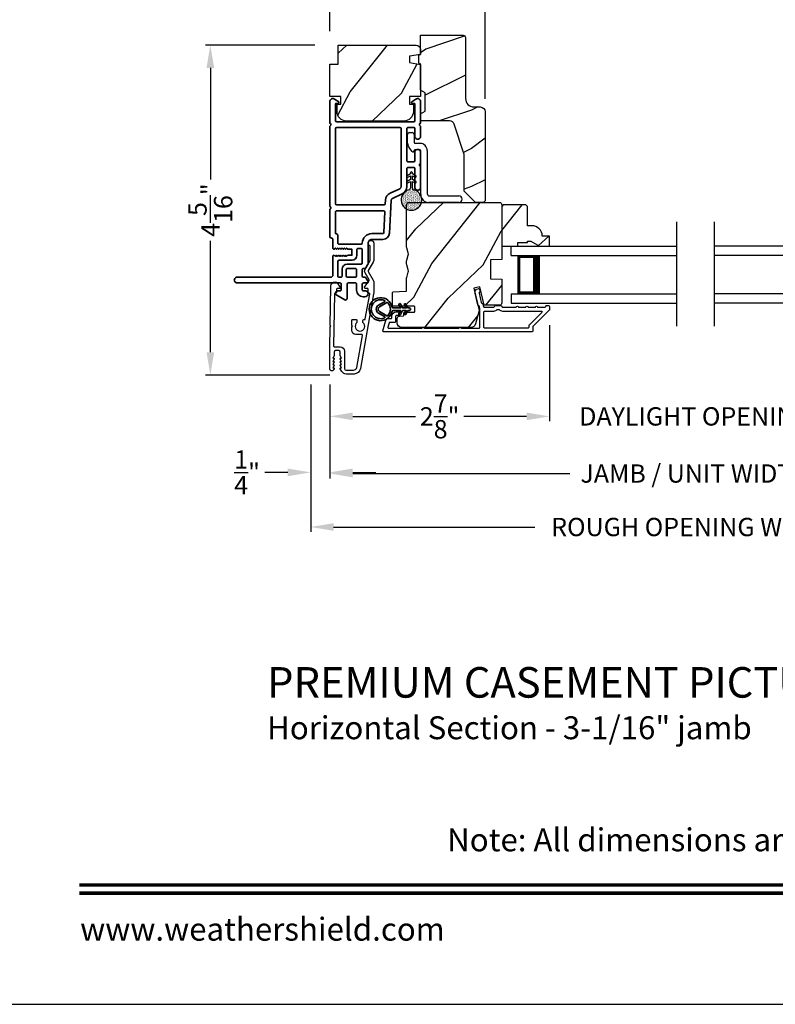
# Model space of a CAD drawing. Extents: x 0 to 102, y 0 to 44.
# Drawn here: x 69 to 79, y 0 to 13 of the extents above; entities that cross this region are included whole.
import ezdxf
from ezdxf.enums import TextEntityAlignment as Align

# ---------------------------------------------------------------- set-up
doc = ezdxf.new("R2010")
doc.units = 0
doc.header["$LTSCALE"] = 2
doc.header["$MEASUREMENT"] = 0
doc.header["$PDMODE"] = 3
doc.layers.get('0').update_dxf_attribs({"linetype": 'CONTINUOUS'})
doc.layers.get('DEFPOINTS').update_dxf_attribs({"color": 3, "linetype": 'CONTINUOUS'})
doc.layers.add('Dim', color=7, linetype='CONTINUOUS')
doc.styles.add('Arial', font='arial.ttf')
doc.styles.get("Standard").update_dxf_attribs({"font": 'arial.ttf'})
doc.dimstyles.get("Standard").update_dxf_attribs({"dimtxt": 0.24, "dimasz": 0.3, "dimexe": 0.0625, "dimexo": 0.18, "dimgap": 0.09, "dimtad": 0, "dimdec": 4, "dimzin": 0, "dimdsep": 46, "dimlunit": 4, "dimtxsty": 'STANDARD', "dimcen": 0, "dimadec": 5, "dimazin": 0, "dimtfac": 1, "dimtdec": 4, "dimtofl": 0, "dimtmove": 0, "dimatfit": 3, "dimfxl": 1, "dimtolj": 1, "dimtzin": 0, "dimarcsym": 0})
pattern_1 = [(61.8699, (-15.35368, -45.57234), (-1.8736867, -3.08047044), [0.5, -4.5]), (51.5651, (-16.02425, -45.554), (0.4836882, 1.3289269), [1.118034, -1.118034]), (43.4349, (-16.23556, -45.10087), (1.3899984, 1.75154305), [0.632456, -2.529822])]

# ---------------------------------------------------------------- blocks, each defined once
blk = doc.blocks.new('A$C670A160E')
h = blk.add_hatch()
h.set_pattern_fill('AR-SAND', color=256, scale=0.01, angle=90)
h.set_pattern_definition([(127.5, (9.122958, -27.001731), (-0.019268238, -0.000629934), [0, -0.0152, 0, -0.017, 0, -0.01625]), (97.5, (9.122958, -27.00173), (-0.02822146, 0.017697767), [0, -0.0082, 0, -0.0137, 0, -0.00525]), (57.5, (9.122958, -27.01403), (-5.6591e-05, 0.031141419), [0, -0.005, 0, -0.018, 0, -0.0235]), (47.5, (9.122958, -27.01403), (-0.008776756, 0.030061266), [0, -0.0025, 0, -0.0118, 0, -0.0135])])
edge = h.paths.add_edge_path()
edge.add_arc((0.135, 0.135), 0.135, 98.4528, 441.5472)
edge.add_arc((0.135, 0.145), 0.126, 80.9231, 99.0769)
for p, q in [((0.121, 0.476), (0.078, 0.452)), ((0.121, 0.401), (0.078, 0.376)), ((0.089, 0.433), (0.121, 0.452)), ((0.121, 0.487), (0.121, 0.476)), ((0.121, 0.452), (0.121, 0.401)), ((0.15, 0.476), (0.15, 0.487)), ((0.193, 0.452), (0.15, 0.476)), ((0.15, 0.452), (0.182, 0.433)), ((0.15, 0.401), (0.15, 0.452)), ((0.193, 0.376), (0.15, 0.401)), ((0.089, 0.358), (0.121, 0.377)), ((0.116, 0.281), (0.116, 0.269)), ((0.119, 0.286), (0.117, 0.285)), ((0.121, 0.377), (0.121, 0.29)), ((0.15, 0.377), (0.182, 0.358)), ((0.15, 0.29), (0.15, 0.377)), ((0.154, 0.285), (0.152, 0.286)), ((0.155, 0.269), (0.155, 0.281))]:
    blk.add_line(p, q)
for centre, radius, start, end in [((0.083, 0.443), 0.0105, 119.9976, 300.0025), ((0.135, 0.487), 0.0145, 359.9996, 180.0004), ((0.188, 0.443), 0.0105, 239.9975, 60.0024), ((0.135, 0.135), 0.135, 98.4528, 81.5472), ((0.083, 0.367), 0.0105, 119.9976, 300.0026), ((0.121, 0.281), 0.00501, 129.9935, 180.0124), ((0.116, 0.29), 0.00502, 310.0501, 359.9566), ((0.155, 0.29), 0.00501, 179.9884, 230.0049), ((0.15, 0.281), 0.00501, 359.9876, 50.0065), ((0.188, 0.367), 0.0105, 239.9974, 60.0024)]:
    blk.add_arc(centre, radius, start, end)
blk = doc.blocks.new('A$C718876F9')
at = {"color": 7, "linetype": 'Continuous', "lineweight": 35}
for points in [[(1.25, 1.182), (1.25, 0.831, 0.414206), (1.27, 0.811), (1.275, 0.811, -0.414217), (1.29, 0.796), (1.29, 0.681, 0.414244), (1.305, 0.666), (1.307, 0.666), (1.322, 0.681), (1.337, 0.666), (1.351, 0.681), (1.366, 0.666), (1.381, 0.681), (1.396, 0.666), (1.411, 0.681), (1.426, 0.666), (1.44, 0.681), (1.455, 0.666), (1.47, 0.681), (1.485, 0.666), (1.54, 0.666), (1.54, 0.586), (1.485, 0.586), (1.47, 0.571), (1.455, 0.586), (1.44, 0.571), (1.426, 0.586), (1.411, 0.571), (1.396, 0.586), (1.381, 0.571), (1.366, 0.586), (1.351, 0.571), (1.337, 0.586), (1.322, 0.571), (1.307, 0.586), (1.305, 0.586, 0.414244), (1.29, 0.571), (1.29, 0.329, -0.414206), (1.26, 0.299), (0.037, 0.299, 1.000014), (0.037, 0.224), (1.385, 0.224, -0.414217), (1.4, 0.209), (1.4, 0.134, -0.414214), (1.385, 0.119), (1.355, 0.119, 0.767322), (1.34, 0.063), (1.445, 0.003, 0.577345), (1.475, 0.02), (1.475, 0.209, -0.414217), (1.49, 0.224), (1.585, 0.224, -0.414217), (1.6, 0.209), (1.6, 0.129, 0.414211), (1.685, 0.044), (1.71, 0.044, 0.414203), (1.75, 0.084), (1.75, 0.089, 0.414206), (1.72, 0.119), (1.69, 0.119, -0.414214), (1.675, 0.134), (1.675, 0.209, -0.414217), (1.69, 0.224), (1.74, 0.224, 0.414198), (1.75, 0.234), (1.75, 0.238, 0.140562), (1.745, 0.254), (1.722, 0.292, 0.258606), (1.709, 0.299), (1.69, 0.299, -0.414207), (1.675, 0.314), (1.675, 0.399, -0.414214), (1.69, 0.414), (1.709, 0.414, 0.258588), (1.722, 0.421), (1.745, 0.459, 0.140562), (1.75, 0.475), (1.75, 0.744, -0.414222), (1.8, 0.794), (1.945, 0.794, 0.398127), (2.03, 0.875), (2.054, 1.305, -0.276546), (2.071, 1.331), (2.197, 1.39, 0.291473), (2.258, 1.485), (2.258, 1.72, -0.414242), (2.273, 1.735), (2.348, 1.735, -0.414203), (2.363, 1.72), (2.363, 1.47, 0.414208), (2.393, 1.44), (2.408, 1.44, 0.414227), (2.438, 1.47), (2.438, 1.746, 0.267976), (2.43, 1.759, -0.57734), (2.43, 1.785, 0.267976), (2.438, 1.798), (2.438, 1.934, 1.000003), (2.363, 1.934), (2.363, 1.825, -0.414203), (2.348, 1.81), (2.273, 1.81, -0.414242), (2.258, 1.825), (2.258, 2.244, -0.414241), (2.273, 2.259), (2.348, 2.259, -0.414202), (2.363, 2.244), (2.363, 2.144, 1.000003), (2.438, 2.144), (2.438, 2.27, 0.267978), (2.43, 2.283, -0.577339), (2.43, 2.309, 0.267978), (2.438, 2.322), (2.438, 2.597, 0.606819), (2.375, 2.63), (2.322, 2.593, 0.733246), (2.328, 2.575), (2.358, 2.575, -0.414248), (2.363, 2.57), (2.363, 2.349, -0.414201), (2.348, 2.334), (1.34, 2.334, -0.414213), (1.325, 2.349), (1.325, 2.57, -0.414132), (1.33, 2.575), (1.36, 2.575, 0.733247), (1.366, 2.593), (1.313, 2.63, 0.606817), (1.25, 2.597), (1.25, 2.322, 0.267911), (1.257, 2.309, -0.577339), (1.257, 2.283, 0.26791), (1.25, 2.27), (1.25, 1.234, 0.267909), (1.257, 1.221, -0.57734), (1.257, 1.195, 0.267913)], [(1.97, 1.154, 0.430499), (1.955, 1.17), (1.34, 1.17, 0.414217), (1.325, 1.155), (1.325, 0.871, -0.414226), (1.355, 0.841), (1.355, 0.746, 0.414217), (1.37, 0.731), (1.66, 0.731, 0.410198), (1.675, 0.746, -0.410178), (1.8, 0.869), (1.94, 0.869, 0.398129), (1.955, 0.883)]]:
    blk.add_lwpolyline(points, format="xyb", close=True, dxfattribs=at)
for points in [[(2.183, 2.244, 0.414202), (2.168, 2.259), (1.34, 2.259, 0.414213), (1.325, 2.244), (1.325, 1.26, 0.414212), (1.34, 1.245), (1.961, 1.245, 0.398117), (1.976, 1.259), (1.979, 1.309, -0.276548), (2.039, 1.399), (2.166, 1.458, 0.291483), (2.183, 1.485), (2.183, 2.244)], [(1.37, 0.299), (1.395, 0.299, 0.414234), (1.41, 0.314), (1.41, 0.404, -0.41421), (1.475, 0.469), (1.655, 0.469, 0.258596), (1.668, 0.476), (1.673, 0.485, 0.140599), (1.675, 0.492), (1.675, 0.661, 0.414195), (1.66, 0.676), (1.62, 0.676, 0.414234), (1.605, 0.661), (1.605, 0.586, -0.41421), (1.54, 0.521), (1.37, 0.521, 0.414217), (1.355, 0.506), (1.355, 0.314, 0.414207), (1.37, 0.299)], [(1.585, 0.414), (1.48, 0.414, 0.414214), (1.465, 0.399), (1.465, 0.314, 0.414207), (1.48, 0.299), (1.585, 0.299, 0.414207), (1.6, 0.314), (1.6, 0.399, 0.414214), (1.585, 0.414)]]:
    blk.add_lwpolyline(points, format="xyb", dxfattribs=at)
blk.add_blockref('A$C670A160E', (2.183, 1.176))
blk = doc.blocks.new('*D280')
at = {"layer": 'DEFPOINTS', "color": 0, "transparency": 16777216}
for p in [(72.732, 13.899), (72.732, 12.557), (74.764, 11.675)]:
    blk.add_point(p, dxfattribs=at)
at = {"layer": 'Dim', "color": 0, "lineweight": -2, "transparency": 16777216}
for p, q in [((72.732, 12.737), (72.732, 13.961)), ((74.764, 11.855), (74.764, 13.961)), ((73.032, 13.899), (73.349, 13.899)), ((74.464, 13.899), (74.146, 13.899))]:
    blk.add_line(p, q, dxfattribs=at)
at = {"layer": 'Dim', "color": 0, "transparency": 16777216}
for points in [[(73.032, 13.949), (73.032, 13.849), (72.732, 13.899)], [(74.464, 13.949), (74.464, 13.849), (74.764, 13.899)]]:
    blk.add_solid(points, dxfattribs=at)
at = {"layer": 'Dim', "color": 0, "transparency": 16777216, "insert": (73.748, 13.899), "char_height": 0.24, "attachment_point": 5}
blk.add_mtext('\\A1;2{\\H1x;\\S1/16;}"', dxfattribs=at)
blk = doc.blocks.new('*D282')
at = {"layer": 'DEFPOINTS', "color": 0, "transparency": 16777216}
for p in [(72.717, 12.557), (71.168, 8.236), (72.914, 8.236)]:
    blk.add_point(p, dxfattribs=at)
at = {"layer": 'Dim', "color": 0, "lineweight": -2, "transparency": 16777216}
for p, q in [((72.537, 12.557), (71.106, 12.557)), ((71.168, 12.257), (71.168, 10.798)), ((71.168, 8.536), (71.168, 9.996)), ((72.734, 8.236), (71.106, 8.236))]:
    blk.add_line(p, q, dxfattribs=at)
at = {"layer": 'Dim', "color": 0, "transparency": 16777216}
for points in [[(71.118, 12.257), (71.218, 12.257), (71.168, 12.557)], [(71.118, 8.536), (71.218, 8.536), (71.168, 8.236)]]:
    blk.add_solid(points, dxfattribs=at)
at = {"layer": 'Dim', "color": 0, "transparency": 16777216, "insert": (71.168, 10.397), "char_height": 0.24, "attachment_point": 5, "rotation": 90}
blk.add_mtext('\\A1;4{\\H1x;\\S5/16;}"', dxfattribs=at)
blk = doc.blocks.new('*D283')
at = {"layer": 'DEFPOINTS', "color": 0, "transparency": 16777216}
for p in [(75.606, 9.069), (72.732, 8.292), (75.606, 7.696)]:
    blk.add_point(p, dxfattribs=at)
at = {"layer": 'Dim', "color": 0, "lineweight": -2, "transparency": 16777216}
for p, q in [((75.606, 8.889), (75.606, 7.633)), ((72.732, 8.112), (72.732, 7.633)), ((73.032, 7.696), (73.852, 7.696)), ((75.306, 7.696), (74.486, 7.696))]:
    blk.add_line(p, q, dxfattribs=at)
at = {"layer": 'Dim', "color": 0, "transparency": 16777216}
for points in [[(73.032, 7.746), (73.032, 7.646), (72.732, 7.696)], [(75.306, 7.746), (75.306, 7.646), (75.606, 7.696)]]:
    blk.add_solid(points, dxfattribs=at)
at = {"layer": 'Dim', "color": 0, "transparency": 16777216, "insert": (74.169, 7.696), "char_height": 0.24, "attachment_point": 5}
blk.add_mtext('\\A1;2{\\H1x;\\S7/8;}"', dxfattribs=at)
blk = doc.blocks.new('*D285')
at = {"layer": 'DEFPOINTS', "color": 0, "transparency": 16777216}
for p in [(75.606, 9.069), (79.43, 9.069), (79.43, 7.696)]:
    blk.add_point(p, dxfattribs=at)
at = {"layer": 'Dim', "color": 0, "lineweight": -2, "transparency": 16777216}
for p, q in [((75.606, 8.889), (75.606, 7.633)), ((79.43, 8.889), (79.43, 7.633)), ((75.306, 7.696), (75.006, 7.696)), ((79.73, 7.696), (80.03, 7.696))]:
    blk.add_line(p, q, dxfattribs=at)
at = {"layer": 'Dim', "color": 0, "transparency": 16777216}
for points in [[(75.306, 7.746), (75.306, 7.646), (75.606, 7.696)], [(79.73, 7.746), (79.73, 7.646), (79.43, 7.696)]]:
    blk.add_solid(points, dxfattribs=at)
at = {"layer": 'Dim', "color": 0, "transparency": 16777216, "insert": (77.518, 7.696), "char_height": 0.24, "attachment_point": 5}
blk.add_mtext('\\A1;DAYLIGHT OPENING', dxfattribs=at)
blk = doc.blocks.new('*D286')
at = {"layer": 'DEFPOINTS', "color": 0, "transparency": 16777216}
for p in [(72.732, 8.292), (82.304, 8.292), (82.304, 6.948)]:
    blk.add_point(p, dxfattribs=at)
at = {"layer": 'Dim', "color": 0, "lineweight": -2, "transparency": 16777216}
for p, q in [((72.732, 8.112), (72.732, 6.885)), ((82.304, 8.112), (82.304, 6.885)), ((73.032, 6.948), (75.872, 6.948)), ((82.004, 6.948), (79.164, 6.948))]:
    blk.add_line(p, q, dxfattribs=at)
at = {"layer": 'Dim', "color": 0, "transparency": 16777216}
for points in [[(73.032, 6.998), (73.032, 6.898), (72.732, 6.948)], [(82.004, 6.998), (82.004, 6.898), (82.304, 6.948)]]:
    blk.add_solid(points, dxfattribs=at)
at = {"layer": 'Dim', "color": 0, "transparency": 16777216, "insert": (77.518, 6.948), "char_height": 0.24, "attachment_point": 5}
blk.add_mtext('\\A1;JAMB / UNIT WIDTH', dxfattribs=at)
blk = doc.blocks.new('*D287')
at = {"layer": 'DEFPOINTS', "color": 0, "transparency": 16777216}
for p in [(72.482, 8.292), (72.732, 8.292), (72.482, 6.963)]:
    blk.add_point(p, dxfattribs=at)
at = {"layer": 'Dim', "color": 0, "lineweight": -2, "transparency": 16777216}
for p, q in [((72.482, 8.112), (72.482, 6.901)), ((72.732, 8.112), (72.732, 6.901)), ((72.182, 6.963), (71.882, 6.963)), ((73.032, 6.963), (73.332, 6.963))]:
    blk.add_line(p, q, dxfattribs=at)
at = {"layer": 'Dim', "color": 0, "transparency": 16777216}
for points in [[(72.182, 7.013), (72.182, 6.913), (72.482, 6.963)], [(73.032, 7.013), (73.032, 6.913), (72.732, 6.963)]]:
    blk.add_solid(points, dxfattribs=at)
at = {"layer": 'Dim', "color": 0, "transparency": 16777216, "insert": (71.649, 6.963), "char_height": 0.24, "attachment_point": 5}
blk.add_mtext('\\A1;{\\H1x;\\S1/4;}"', dxfattribs=at)
blk = doc.blocks.new('*D289')
at = {"layer": 'DEFPOINTS', "color": 0, "transparency": 16777216}
for p in [(82.554, 8.438), (72.482, 8.292), (82.554, 6.248)]:
    blk.add_point(p, dxfattribs=at)
at = {"layer": 'Dim', "color": 0, "lineweight": -2, "transparency": 16777216}
for p, q in [((82.554, 8.258), (82.554, 6.185)), ((72.482, 8.112), (72.482, 6.185)), ((72.782, 6.248), (75.415, 6.248)), ((82.254, 6.248), (79.621, 6.248))]:
    blk.add_line(p, q, dxfattribs=at)
at = {"layer": 'Dim', "color": 0, "transparency": 16777216}
for points in [[(72.782, 6.298), (72.782, 6.198), (72.482, 6.248)], [(82.254, 6.298), (82.254, 6.198), (82.554, 6.248)]]:
    blk.add_solid(points, dxfattribs=at)
at = {"layer": 'Dim', "color": 0, "transparency": 16777216, "insert": (77.518, 6.248), "char_height": 0.24, "attachment_point": 5}
blk.add_mtext('\\A1;ROUGH OPENING WIDTH', dxfattribs=at)
blk = doc.blocks.new('A$C3ADC6B63')
for p, q in [((0.829, 0.286), (0.829, 0.672)), ((0.914, 0.672), (0.914, 0.276)), ((0.14, 0.095), (0.14, 0.161)), ((0.226, 0.161), (0.226, 0.094)), ((0.236, 0.256), (0.799, 0.256)), ((0.809, 0.171), (0.236, 0.171)), ((0, 0.025), (0, 0.06)), ((0.025, 0.085), (0.13, 0.085)), ((0.249, 0.061), (0.192, 0.018)), ((0.14, 0), (0.025, 0))]:
    blk.add_line(p, q)
for centre, radius, start, end in [((0.872, 0.672), 0.0426, 0, 180), ((0.799, 0.286), 0.0301, 270.0006, 359.9994), ((0.809, 0.276), 0.105, 270.0001, 0.0001), ((0.236, 0.161), 0.0953, 89.9998, 179.9999), ((0.236, 0.161), 0.01, 89.9966, 180.0013), ((0.025, 0.06), 0.0251, 89.9991, 180.0008), ((0.025, 0.025), 0.0251, 180.0015, 269.9986), ((0.13, 0.095), 0.01, 270.0026, 359.9982), ((0.14, 0.085), 0.0853, 270.0005, 307.4449), ((0.236, 0.094), 0.01, 179.9982, 257.1638), ((0.226, 0.05), 0.0351, 47.741, 77.1576), ((0.243, 0.069), 0.01, 307.4452, 47.7377)]:
    blk.add_arc(centre, radius, start, end)
blk = doc.blocks.new('A$C4BF82F84')
for p, q in [((0, 0.75), (2.165, 0.75)), ((0, 0.625), (0, 0.75)), ((0, 0.625), (2.165, 0.625)), ((0.089, 0.125), (0.089, 0.625)), ((0.089, 0.625), (0.089, 0.625)), ((0.089, 0.625), (0.375, 0.625)), ((0, 0.125), (2.165, 0.125)), ((0, 0.125), (0, 0)), ((0, 0), (2.165, 0)), ((0.375, 0.125), (0.089, 0.125))]:
    blk.add_line(p, q)
for points, const_width in [([(0.33, 0.125), (0.33, 0.625)], 0.09), ([(0.089, 0.61), (0.33, 0.61)], 0.03), ([(0.104, 0.14), (0.104, 0.61)], 0.03), ([(0.089, 0.14), (0.33, 0.14)], 0.03)]:
    blk.add_lwpolyline(points, dxfattribs=dict(const_width=const_width))
blk = doc.blocks.new('A$Cafdcb3b8')
at = {"color": 7, "linetype": 'Continuous', "lineweight": 35}
for points in [[(0.132, 0.128), (0.092, 0.152, 0.999978), (0.082, 0.134), (0.132, 0.105), (0.132, 0.058), (0.092, 0.081, 1.000037), (0.082, 0.064), (0.132, 0.035), (0.132, 0.017, 1.000004), (0.167, 0.017), (0.167, 0.035), (0.218, 0.064, 1.000039), (0.208, 0.081), (0.167, 0.058), (0.167, 0.105), (0.218, 0.134, 0.999981), (0.208, 0.152), (0.167, 0.128), (0.167, 0.233, -0.364455), (0.176, 0.242, 11.544322), (0.124, 0.242, -0.364437), (0.132, 0.233)], [(0.265, 0.342, 1.497261), (0.035, 0.342, 0.621751), (0.052, 0.341), (0.098, 0.42, -0.577337), (0.202, 0.42), (0.247, 0.341, 0.621751)], [(0.236, 0.31, -0.351505), (0.234, 0.298, -0.389138), (0.065, 0.298, -0.351505), (0.064, 0.31), (0.12, 0.408, -0.577347), (0.18, 0.408)]]:
    blk.add_lwpolyline(points, format="xyb", close=True, dxfattribs=at)

msp = doc.modelspace()

# ---------------------------------------------------------------- hatches: boundary and pattern name
h = msp.add_hatch()
h.set_pattern_fill('WOOD2', color=256)
h.set_pattern_definition([(216.8699, (-15.01377, -43.49699), (2.9999999, 2.00000012), [0.5, -4.5]), (206.5651, (-14.41377, -43.797), (-0.9999992, -1.0000013), [1.118034, -1.118034]), (198.4349, (-14.41377, -44.297), (-2.0000004, -0.9999984), [0.632456, -2.529822])])
edge = h.paths.add_edge_path()
edge.add_line((74.50781, 12.65524), (74.50781, 11.85634))
edge.add_arc((74.61781, 11.85634), 0.11, 180, 270)
edge.add_line((74.61781, 11.74634), (74.70081, 11.74634))
edge.add_arc((74.70081, 11.68334), 0.063, 0, 90, ccw=False)
edge.add_line((74.76381, 11.68334), (74.76381, 10.5164))
edge.add_line((74.76381, 10.5164), (74.74374, 10.49634))
edge.add_line((74.74374, 10.49634), (74.63881, 10.49634))
edge.add_line((74.63881, 10.49634), (74.48881, 10.64634))
edge.add_line((74.48881, 10.64634), (74.48881, 11.12634))
edge.add_line((74.48881, 11.12634), (74.35858, 11.52012))
edge.add_arc((74.29876, 11.50034), 0.063, 18.3, 90)
edge.add_line((74.29876, 11.56334), (73.91981, 11.56334))
edge.add_line((73.91981, 11.56334), (73.91981, 11.65434))
edge.add_line((73.91981, 11.65434), (73.98181, 11.69013))
edge.add_line((73.98181, 11.69013), (73.98181, 11.93154))
edge.add_line((73.98181, 11.93154), (73.91981, 11.96734))
edge.add_line((73.91981, 11.96734), (73.91981, 12.31034))
edge.add_line((73.91981, 12.31034), (73.89481, 12.31944))
edge.add_line((73.89481, 12.31944), (73.89481, 12.42324))
edge.add_line((73.89481, 12.42324), (73.91981, 12.43234))
edge.add_line((73.91981, 12.43234), (73.91981, 12.68534))
edge.add_line((73.91981, 12.68534), (74.47771, 12.68534))
edge.add_arc((74.47771, 12.65524), 0.03009, -0.001169, 90.001169, ccw=False)
edge = h.paths.add_edge_path()
edge.add_arc((74.49553, 10.46923), 0.01, 359.996878, 450.003963)
h = msp.add_hatch()
h.set_pattern_fill('WOOD2', color=256, angle=205, style=0)
h.set_pattern_definition([(61.8699, (148.43372, -67.96305), (-1.8736867, -3.08047044), [0.5, -4.5]), (51.5651, (147.76315, -67.94473), (0.4836882, 1.3289269), [1.118034, -1.118034]), (43.4349, (147.55184, -67.49158), (1.3899984, 1.75154305), [0.632456, -2.529822])])
edge = h.paths.add_edge_path()
edge.add_arc((73.85982, 12.49739), 0.06, 0, 90, ccw=False)
edge.add_line((73.91982, 12.49739), (73.91982, 12.4352))
edge.add_line((73.91982, 12.4352), (73.77482, 12.40963))
edge.add_line((73.77482, 12.40963), (73.77482, 12.32696))
edge.add_line((73.77482, 12.32696), (73.91982, 12.3014))
edge.add_line((73.91982, 12.3014), (73.91982, 11.88339))
edge.add_line((73.91982, 11.88339), (73.77482, 11.88339))
edge.add_line((73.77482, 11.88339), (73.77482, 11.78339))
edge.add_line((73.77482, 11.78339), (73.82582, 11.78339))
edge.add_line((73.82582, 11.78339), (73.82582, 11.68739))
edge.add_arc((73.70082, 11.68739), 0.125, 270, 360, ccw=False)
edge.add_line((73.70082, 11.56239), (72.95082, 11.56239))
edge.add_arc((72.95082, 11.68739), 0.125, 180, 270, ccw=False)
edge.add_line((72.82582, 11.68739), (72.82582, 11.78339))
edge.add_line((72.82582, 11.78339), (72.87682, 11.78339))
edge.add_line((72.87682, 11.78339), (72.87682, 11.88339))
edge.add_line((72.87682, 11.88339), (72.73182, 11.88339))
edge.add_line((72.73182, 11.88339), (72.73182, 12.30739))
edge.add_line((72.73182, 12.30739), (72.84182, 12.30739))
edge.add_line((72.84182, 12.30739), (72.84182, 12.55739))
edge.add_line((72.84182, 12.55739), (73.85982, 12.55739))
h = msp.add_hatch()
h.set_pattern_fill('WOOD2', color=256, angle=205, style=0)
h.set_pattern_definition(pattern_1)
edge = h.paths.add_edge_path()
edge.add_arc((73.67481, 8.92134), 0.06, 180.000744, 269.999256, ccw=False)
edge.add_line((73.61481, 8.92134), (73.61481, 8.97974))
edge.add_arc((73.64481, 8.97974), 0.03, 91.998781, 180.000628, ccw=False)
edge.add_line((73.64376, 9.00972), (73.69016, 9.01134))
edge.add_arc((73.68981, 9.02134), 0.01, 272.003309, 360.000141)
edge.add_line((73.69981, 9.02134), (73.69981, 9.05034))
edge.add_arc((73.70981, 9.05034), 0.01, 90.001058, 179.998942, ccw=False)
edge.add_line((73.70981, 9.06034), (73.83481, 9.06034))
edge.add_arc((73.83481, 9.07034), 0.01, 269.998681, 360.003)
edge.add_line((73.84481, 9.07034), (73.84481, 9.12834))
edge.add_arc((73.83481, 9.12834), 0.01, 359.997, 450.001319)
edge.add_line((73.83481, 9.13834), (73.56181, 9.13834))
edge.add_arc((73.56181, 9.14834), 0.01, 179.997001, 270.001319, ccw=False)
edge.add_line((73.55181, 9.14834), (73.55181, 9.31756))
edge.add_arc((73.56181, 9.31756), 0.01, 92.003309, 179.9993, ccw=False)
edge.add_line((73.56146, 9.32756), (73.72716, 9.33334))
edge.add_arc((73.72681, 9.34334), 0.01, 272.003309, 359.9993)
edge.add_line((73.73681, 9.34334), (73.73681, 9.50016))
edge.add_arc((73.79681, 9.50016), 0.06, 164.47629, 180.000291, ccw=False)
edge.add_line((73.73899, 9.51622), (73.75735, 9.58228))
edge.add_arc((73.69953, 9.59834), 0.06, 344.47658, 375.52342)
edge.add_line((73.75735, 9.6144), (73.73899, 9.68046))
edge.add_arc((73.79681, 9.69652), 0.06, 179.999709, 195.52371, ccw=False)
edge.add_line((73.73681, 9.69652), (73.73681, 9.72305))
edge.add_arc((73.79678, 9.72305), 0.05998, 164.49638, 180.002195, ccw=False)
edge.add_line((73.73899, 9.73909), (73.75735, 9.8053))
edge.add_arc((73.69954, 9.82134), 0.05999, 344.498575, 375.501425)
edge.add_line((73.75735, 9.83737), (73.73899, 9.90359))
edge.add_arc((73.79678, 9.91962), 0.05998, 179.997805, 195.50362, ccw=False)
edge.add_line((73.73681, 9.91962), (73.73681, 10.46634))
edge.add_arc((73.76681, 10.46634), 0.03, 90.000505, 179.999355, ccw=False)
edge.add_line((73.76681, 10.49634), (74.95181, 10.49634))
edge.add_arc((74.95181, 10.46634), 0.03, 0.000645, 89.999495, ccw=False)
edge.add_line((74.98181, 10.46634), (74.98181, 9.7514))
edge.add_line((74.98181, 9.7514), (74.83681, 9.74634))
edge.add_line((74.83681, 9.74634), (74.83681, 9.49634))
edge.add_line((74.83681, 9.49634), (74.98181, 9.49127))
edge.add_line((74.98181, 9.49127), (74.98181, 9.18034))
edge.add_arc((74.95181, 9.18034), 0.03, 270.001222, 359.998778, ccw=False)
edge.add_line((74.95181, 9.15034), (74.75039, 9.15034))
edge.add_line((74.75039, 9.15034), (74.69429, 9.39334))
edge.add_line((74.69429, 9.39334), (74.61829, 9.37579))
edge.add_line((74.61829, 9.37579), (74.68581, 9.08334))
edge.add_line((74.68581, 9.08334), (74.63824, 8.90581))
edge.add_arc((74.58028, 8.92134), 0.06, 269.99932, 345.000705, ccw=False)
edge.add_line((74.58028, 8.86134), (73.67481, 8.86134))
h = msp.add_hatch()
h.set_pattern_fill('WOOD2', color=256, angle=205, style=0)
h.set_pattern_definition(pattern_1)
h.paths.add_polyline_path([(75.29781, 10.46534), (75.31781, 10.44534), (75.31781, 10.19134), (75.3729, 10.19134, -0.40378915), (75.51281, 10.05634), (75.60681, 10.05634), (75.60681, 9.92634), (75.47393, 9.92634), (75.36481, 9.98934), (75.31781, 9.98934), (75.31781, 9.97334), (75.19281, 9.97334), (75.19281, 9.92634), (75.10681, 9.92634), (74.98181, 9.92634), (74.98181, 10.44534), (75.00181, 10.46534)])

# ---------------------------------------------------------------- linework, layer by layer
for p, q in [((77.27176, 8.87492), (77.27176, 10.2434)), ((77.76449, 8.87492), (77.76449, 10.2434))]:
    msp.add_line(p, q)
msp.add_lwpolyline([(68.00001, 44.00001), (68.00001, 0), (102.00002, 0), (102.00002, 44.00001)], close=True)
for points in [[(74.48881, 10.64634), (74.48881, 11.12634), (74.35858, 11.52012, 0.32347312), (74.29876, 11.56334), (73.91981, 11.56334), (73.91981, 11.65434), (73.98181, 11.69013), (73.98181, 11.93154), (73.91981, 11.96734), (73.91981, 12.31034), (73.89481, 12.31944), (73.89481, 12.42324), (73.91981, 12.43234), (73.91981, 12.68534), (74.47681, 12.68534, -0.41421356), (74.50781, 12.65434), (74.50781, 11.85634, 0.41421356), (74.61781, 11.74634), (74.70081, 11.74634, -0.41421356), (74.76381, 11.68334), (74.76381, 10.5164), (74.74374, 10.49634), (74.63881, 10.49634)], [(73.85982, 12.55739, -0.41421356), (73.91982, 12.49739), (73.91982, 12.4352), (73.77482, 12.40963), (73.77482, 12.32696), (73.91982, 12.3014), (73.91982, 11.88339), (73.77482, 11.88339), (73.77482, 11.78339), (73.82582, 11.78339), (73.82582, 11.68739, -0.41421356), (73.70082, 11.56239), (72.95082, 11.56239, -0.41421356), (72.82582, 11.68739), (72.82582, 11.78339), (72.87682, 11.78339), (72.87682, 11.88339), (72.73182, 11.88339), (72.73182, 12.30739), (72.84182, 12.30739), (72.84182, 12.55739)], [(73.67481, 8.86134, -0.41420596), (73.61481, 8.92134), (73.61481, 8.97974, -0.4040356), (73.64376, 9.00972), (73.69016, 9.01134, 0.40401014), (73.69981, 9.02134), (73.69981, 9.05034, -0.41420275), (73.70981, 9.06034), (73.83481, 9.06034, 0.41423564), (73.84481, 9.07034), (73.84481, 9.12834, 0.41423564), (73.83481, 9.13834), (73.56181, 9.13834, -0.41423564), (73.55181, 9.14834), (73.55181, 9.31756, -0.40400588), (73.56146, 9.32756), (73.72716, 9.33334, 0.40400588), (73.73681, 9.34334), (73.73681, 9.50016, -0.06784002), (73.73899, 9.51622), (73.75735, 9.58228, 0.1363022), (73.75735, 9.6144), (73.73899, 9.68046, -0.06784002), (73.73681, 9.69652), (73.73681, 9.72305, -0.0677603), (73.73899, 9.73909), (73.75735, 9.8053, 0.13610669), (73.75735, 9.83737), (73.73899, 9.90359, -0.0677603), (73.73681, 9.91962), (73.73681, 10.46634, -0.41420769), (73.76681, 10.49634), (74.95181, 10.49634, -0.41420769), (74.98181, 10.46634), (74.98181, 9.7514), (74.83681, 9.74634), (74.83681, 9.49634), (74.98181, 9.49127), (74.98181, 9.18034, -0.41420107), (74.95181, 9.15034), (74.75039, 9.15034), (74.69429, 9.39334), (74.61829, 9.37579), (74.68581, 9.08334), (74.63824, 8.90581, -0.339461), (74.58028, 8.86134)], [(74.98181, 10.44534), (74.98181, 9.92634), (75.19281, 9.92634), (75.19281, 9.97334), (75.31781, 9.97334), (75.31781, 9.98934), (75.36481, 9.98934), (75.47393, 9.92634), (75.60681, 9.92634), (75.60681, 10.05634), (75.51281, 10.05634, 0.40378915), (75.3729, 10.19134), (75.31781, 10.19134), (75.31781, 10.44534), (75.29781, 10.46534), (75.00181, 10.46534)], [(72.73183, 8.31485), (72.73183, 8.60664), (72.73599, 8.86556), (72.74615, 8.87556), (72.73631, 8.88556), (72.74459, 9.40158, -0.40951982), (72.79959, 9.45569), (72.80307, 9.45569, -0.25050833), (72.82801, 9.44236), (72.86613, 9.3853, -0.60481733), (72.85765, 9.36975), (72.8291, 9.37021, 0.41421356), (72.81894, 9.36037), (72.81827, 9.31838, -0.41421356), (72.80811, 9.30854), (72.80311, 9.30862, 0.41421356), (72.79295, 9.29878), (72.782, 8.61681, 0.41892293), (72.792, 8.60664), (72.86683, 8.60664, -0.41421356), (72.92283, 8.55064), (72.92283, 8.32364, 0.41421356), (72.94583, 8.30064), (73.0405, 8.30064, 0.36397023), (73.08482, 8.33783), (73.1586, 8.75625, 0.46630766), (73.14875, 8.76799), (73.07352, 8.76799, -0.41421356), (73.01852, 8.82299), (73.01852, 8.86564), (73.02852, 8.87564), (73.01852, 8.88564), (73.01852, 8.95299, -0.41421356), (73.02852, 8.96299), (73.07718, 8.96299, -0.41421356), (73.08718, 8.95299), (73.08718, 8.92469, 2.86416244), (73.16518, 8.92469), (73.16518, 8.95299, -0.41421356), (73.17518, 8.96299), (73.18666, 8.96299, 0.36397023), (73.19651, 8.97125), (73.25411, 9.29791, 0.46630766), (73.24426, 9.30964), (73.24183, 9.30964, -0.41421356), (73.23183, 9.31964), (73.23183, 9.36164, 0.41421356), (73.22183, 9.37164), (73.19328, 9.37164, -0.60808674), (73.18511, 9.38741), (73.24562, 9.47316, 0.29248166), (73.24611, 9.48393), (73.19432, 9.57364, -0.26794919), (73.19432, 9.62364), (73.26049, 9.73827, 0.1316525), (73.26183, 9.74327), (73.26183, 9.91903, 0.3075529), (73.25552, 9.92832, -1.88830727), (73.30683, 9.96318), (73.30683, 9.74193, -0.1316525), (73.30013, 9.71693), (73.23473, 9.60364, 0.26794919), (73.23473, 9.59364), (73.30013, 9.48036, -0.1316525), (73.30683, 9.45536), (73.30683, 9.31818, -0.04366094), (73.30524, 9.29995), (73.1326, 8.32088, -0.36397023), (73.04889, 8.25064), (72.94511, 8.25064, -0.26794919), (72.89055, 8.28214), (72.8689, 8.31964, -0.57735027), (72.87583, 8.33164), (72.88622, 8.33164), (72.8689, 8.36164, -0.57735027), (72.87583, 8.37364), (72.88622, 8.37364), (72.8689, 8.40364, -0.57735027), (72.87583, 8.41564), (72.88622, 8.41564), (72.8689, 8.44564, -0.57735027), (72.87583, 8.45764), (72.88622, 8.45764), (72.8689, 8.48764, -0.1316525), (72.86783, 8.49164), (72.86783, 8.53664, 0.41421356), (72.84783, 8.55664), (72.80783, 8.55664, 0.41421356), (72.78783, 8.53664), (72.78783, 8.49164, -0.1316525), (72.78676, 8.48764), (72.76944, 8.45764), (72.77983, 8.45764, -0.57735027), (72.78676, 8.44564), (72.76944, 8.41564), (72.77983, 8.41564, -0.57735027), (72.78676, 8.40364), (72.76944, 8.37364), (72.77983, 8.37364, -0.57735027), (72.78676, 8.36164), (72.76944, 8.33164), (72.77983, 8.33164, -0.57735027), (72.78676, 8.31964), (72.77701, 8.30275, -0.76732699)], [(75.37681, 8.80134), (73.43681, 8.80134, -0.49314543), (73.42715, 8.81393), (73.46841, 8.96793, -0.33945426), (73.47807, 8.97534), (73.53181, 8.97534, 0.41421356), (73.54181, 8.98534), (73.54181, 9.00534, -0.41421356), (73.60181, 9.06534), (73.65181, 9.06534, -0.76732699), (73.65931, 9.03735), (73.6235, 9.01668, -0.1316525), (73.6185, 9.01534), (73.60181, 9.01534, 0.41421356), (73.59181, 9.00534), (73.59181, 8.93534, -0.41421356), (73.58181, 8.92534), (73.51644, 8.92534, 0.33945426), (73.50678, 8.91793), (73.49231, 8.86393, 0.49314543), (73.50197, 8.85134), (73.93482, 8.85134, -0.57735027), (73.96946, 8.85134), (74.41915, 8.85134, -0.57735027), (74.45379, 8.85134), (74.68681, 8.85134, 0.41421356), (74.69681, 8.86134), (74.69681, 9.10662, 0.05678412), (74.69655, 9.10887), (74.69066, 9.13438, 0.19891237), (74.68622, 9.14061), (74.67387, 9.14832, -0.19891237), (74.66943, 9.15455), (74.6341, 9.30759, -0.41421356), (74.67157, 9.36755), (74.67756, 9.36894, -0.41421356), (74.68956, 9.36144), (74.69855, 9.32247), (74.69256, 9.32108, 0.41421356), (74.68506, 9.30909), (74.71349, 9.18598, 0.19891237), (74.71793, 9.17975), (74.73028, 9.17204, -0.19891237), (74.73472, 9.1658), (74.74236, 9.13273, 0.34921563), (74.7521, 9.12498), (74.87743, 9.12498, 0.41421356), (74.88743, 9.13498), (74.88743, 9.13598, -0.41421356), (74.89743, 9.14598), (74.97179, 9.14598, -0.37039498), (74.98167, 9.13749), (74.98167, 9.13498, 0.41421356), (74.99167, 9.12498), (75.17181, 9.12498, -1), (75.20181, 9.12498), (75.29681, 9.12498, -1), (75.32681, 9.12498), (75.42181, 9.12498, -1), (75.45181, 9.12498), (75.54681, 9.12498, 0.41421356), (75.55681, 9.13498), (75.55681, 9.13634, -0.41421356), (75.56681, 9.14634), (75.59681, 9.14634, -0.41421356), (75.60681, 9.13634), (75.60681, 9.09198, -0.19891237), (75.60388, 9.0849), (75.38974, 8.87076, 0.19891237), (75.38681, 8.86369), (75.38681, 8.81134, -0.41421356)], [(74.74681, 9.06498, -0.41421356), (74.75681, 9.07498), (74.87755, 9.07498, 0.21921663), (74.92314, 9.09598), (74.94608, 9.09598, 0.21921663), (74.99167, 9.07498), (75.4991, 9.07498, -0.66817864), (75.50617, 9.0579), (75.33974, 8.89147, 0.19891237), (75.33681, 8.8844), (75.33681, 8.86134, -0.41421356), (75.32681, 8.85134), (74.75681, 8.85134, -0.41421356), (74.74681, 8.86134)]]:
    msp.add_lwpolyline(points, format="xyb", close=True)
at = {"const_width": 0.04545}
for points in [[(69.45456, 1.56258), (100.54548, 1.56258)], [(69.45456, 1.45454), (100.54548, 1.45454)]]:
    msp.add_lwpolyline(points, dxfattribs=at)

# ---------------------------------------------------------------- block references
for name, p in [('A$C718876F9', (71.48205, 9.21891)), ('A$C4BF82F84', (75.10681, 9.17634))]:
    msp.add_blockref(name, p)
for name, p, rotation in [('A$C3ADC6B63', (73.75001, 11.41075), 270), ('A$Cafdcb3b8', (73.78911, 8.94941), 90)]:
    msp.add_blockref(name, p, dxfattribs=dict(rotation=rotation))
at = {"xscale": -1}
msp.add_blockref('A$C4BF82F84', (79.92944, 9.17634), dxfattribs=at)

# ---------------------------------------------------------------- texts
at = {"style": 'Arial'}
for s, height, p in [('%%UPREMIUM CASEMENT PICTURE WINDOW (8211)', 0.4, (71.91093, 4.01412)), ('Horizontal Section - 3-1/16" jamb', 0.3, (71.91053, 3.47008))]:
    msp.add_text(s, height=height, dxfattribs=at).set_placement(p)
msp.add_text('Note: All dimensions are approximate.  Weather Shield reserves the right to change specifications without notice.', height=0.30000007, dxfattribs=at).set_placement((85.00002, 2.00309), align=Align.CENTER)
msp.add_text('www.weathershield.com', height=0.3000001, dxfattribs=at).set_placement((69.46441, 0.7396), align=Align.BOTTOM_LEFT)

# ---------------------------------------------------------------- dimensions: what is measured, and where the dimension line sits
at = {"layer": 'Dim'}
for base, p1, p2, picture, middle in [((72.73182, 13.89852), (74.76364, 11.67534), (72.73182, 12.55739), '*D280', (73.74773, 13.89852)), ((75.60647, 7.69578), (72.73188, 8.29201), (75.60647, 9.06906), '*D283', (74.16917, 7.69578))]:
    dim = msp.add_linear_dim(base=base, p1=p1, p2=p2, dimstyle='STANDARD', override={"dimpost": '\\X'}, dxfattribs=at)
    dim.commit()
    dim.dimension.update_dxf_attribs({"geometry": picture, "text_midpoint": middle})
dim = msp.add_linear_dim(base=(71.16844, 8.23625), p1=(72.71682, 12.55739), p2=(72.91364, 8.23625), angle=90, dimstyle='STANDARD', override={"dimpost": '\\X'}, dxfattribs=at)
dim.commit()
dim.dimension.update_dxf_attribs({"geometry": '*D282', "text_midpoint": (71.16844, 10.39682)})
for base, p1, p2, text, picture, middle in [((79.42978, 7.69578), (75.60647, 9.06906), (79.42978, 9.06906), 'DAYLIGHT OPENING', '*D285', (77.51812, 7.69578)), ((82.55436, 6.24789), (72.48188, 8.29201), (82.55436, 8.43789), 'ROUGH OPENING WIDTH', '*D289', (77.51812, 6.24789)), ((82.30436, 6.94758), (72.73188, 8.29201), (82.30436, 8.29201), 'JAMB / UNIT WIDTH', '*D286', (77.51812, 6.94758))]:
    dim = msp.add_linear_dim(base=base, p1=p1, p2=p2, text=text, dimstyle='STANDARD', override={"dimpost": '\\X'}, dxfattribs=at)
    dim.commit()
    dim.dimension.update_dxf_attribs({"geometry": picture, "text_midpoint": middle})
dim = msp.add_linear_dim(base=(72.48188, 6.96313), p1=(72.73188, 8.29201), p2=(72.48188, 8.29201), dimstyle='STANDARD', override={"dimpost": '\\X'}, dxfattribs=at)
dim.commit()
dim.dimension.update_dxf_attribs({"geometry": '*D287', "text_midpoint": (71.64921, 6.96313), "dimtype": 160})

doc.saveas('drawing.dxf')
